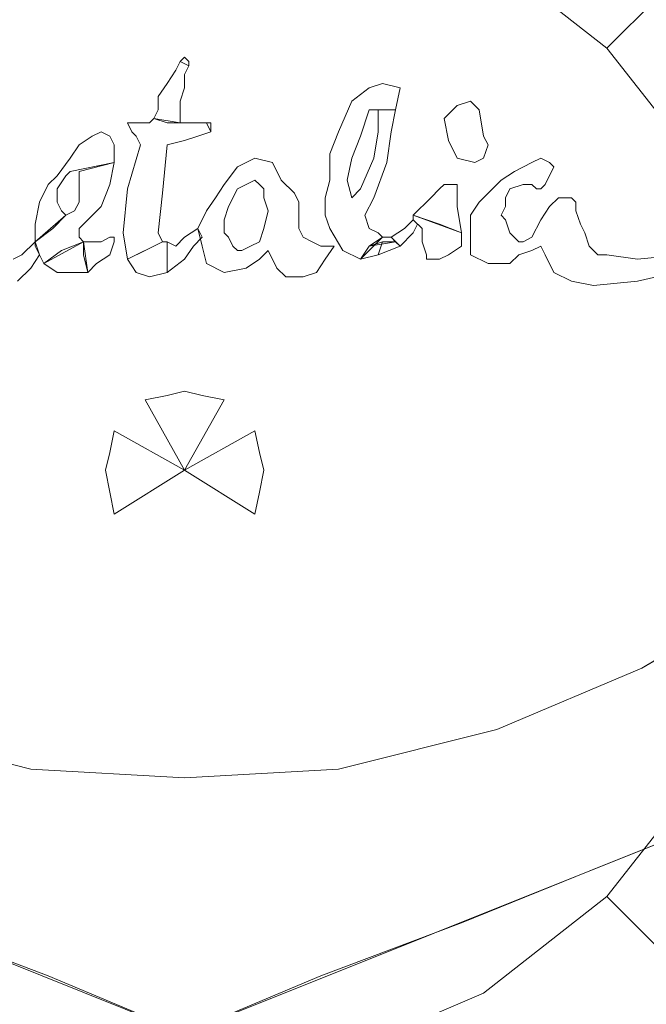
# Model space of a CAD drawing. Extents: x -23 to 23, y -115 to 33.
# Drawn here: x -4 to 10, y -28 to -6 of the extents above; entities that cross this region are included whole.
import ezdxf

# ---------------------------------------------------------------- set-up
doc = ezdxf.new("R2010")
doc.units = 0
doc.header["$LTSCALE"] = 500
doc.header["$MEASUREMENT"] = 0
doc.layers.add('CHROM', color=7, linetype='Continuous')
doc.layers.add('LOGO', color=7, linetype='Continuous')

msp = doc.modelspace()

# ---------------------------------------------------------------- linework, layer by layer
at = {"layer": 'CHROM', "lineweight": 0}
for points, invisible_edges in [([(0, 3.5, 75.5), (-3, 3.2, 75.5), (-1.9, -15.9, 75.5), (0, -15.9, 75.5)], 15), ([(3, 3.2, 75.5), (0, 3.5, 75.5), (0, -15.9, 75.5), (1.9, -15.9, 75.5)], 15), ([(-3, 3.2, 75.5), (-6, 2.5, 75.5), (-3.9, -15.9, 75.5), (-1.9, -15.9, 75.5)], 15), ([(6, 2.5, 75.5), (3, 3.2, 75.5), (1.9, -15.9, 75.5), (3.9, -15.9, 75.5)], 15), ([(8.8, 1.3, 75.5), (6, 2.5, 75.5), (3.9, -15.9, 75.5), (5.8, -15.9, 75.5)], 15), ([(11.4, -0.2, 75.5), (8.8, 1.3, 75.5), (5.8, -15.9, 75.5), (7.8, -15.9, 75.5)], 15), ([(-3.4, -21.7), (-6.7, -20.9), (-4.4, 0), (-2.2, 0)], 15), ([(0, -21.9), (-3.4, -21.7), (-2.2, 0), (0, 0)], 15), ([(3.4, -21.7), (0, -21.9), (0, 0), (2.2, 0)], 15), ([(6.7, -20.9), (3.4, -21.7), (2.2, 0), (4.4, 0)], 15), ([(9.9, -19.6), (6.7, -20.9), (4.4, 0), (6.5, 0)], 15), ([(12.9, -17.7), (9.9, -19.6), (6.5, 0), (8.8, 0)], 15), ([(15.5, -15.5), (12.9, -17.7), (8.8, 0), (11, 0)], 15), ([(13.7, -2.2, 75.5), (11.4, -0.2, 75.5), (7.8, -15.9, 75.5), (9.7, -15.9, 75.5)], 15), ([(8.1, -1.8, 84.9), (6.8, -4.1, 88.6), (9.6, -6.3, 88.6), (11.5, -4.4, 84.9)], 13), ([(-3.5, -2.7, 88.6), (-2.6, -6, 91.6), (0, -5.7, 91.6), (0, -2.2, 88.6)], 15), ([(0, -2.2, 88.6), (0, -5.7, 91.6), (2.6, -6, 91.6), (3.5, -2.7, 88.6)], 15), ([(15.7, -4.5, 75.5), (13.7, -2.2, 75.5), (9.7, -15.9, 75.5), (11.6, -15.9, 75.5)], 15), ([(-6.8, -4.1, 88.6), (-5.1, -7, 91.6), (-2.6, -6, 91.6), (-3.5, -2.7, 88.6)], 15), ([(3.5, -2.7, 88.6), (2.6, -6, 91.6), (5.1, -7, 91.6), (6.8, -4.1, 88.6)], 15), ([(-6.4, -6.4, 101.5), (-3.1, -6.2, 101.8), (-3.1, -3.5, 100), (-6.3, -3.9, 99.8)], 15), ([(-3.1, -6.2, 101.8), (0, -6.3, 101.8), (0, -3.4, 99.9), (-3.1, -3.5, 100)], 15), ([(3.1, -3.5, 100), (0, -3.4, 99.9), (0, -6.3, 101.8), (3.1, -6.2, 101.8)], 15), ([(6.3, -3.9, 99.8), (3.1, -3.5, 100), (3.1, -6.2, 101.8), (6.4, -6.4, 101.5)], 15), ([(9.4, -4.4, 99.7), (6.3, -3.9, 99.8), (6.4, -6.4, 101.5), (9.5, -6.8, 101.3)], 15), ([(6.8, -4.1, 88.6), (5.1, -7, 91.6), (7.2, -8.7, 91.6), (9.6, -6.3, 88.6)], 15), ([(10.8, -4.8, 99.9), (9.4, -4.4, 99.7), (9.5, -6.8, 101.3), (10.9, -7, 101.3)], 15), ([(11.5, -4.4, 84.9), (9.6, -6.3, 88.6), (11.8, -9.1, 88.6), (14.1, -7.8, 84.9)], 12), ([(-17.3, -8.8, 79.9), (-16.2, -5.6, 80.8), (16.2, -5.6, 80.8), (17.3, -8.8, 79.9)], 15), ([(-2.6, -6, 91.6), (-1.6, -9.9, 93.7), (0, -9.7, 93.7), (0, -5.7, 91.6)], 15), ([(0, -5.7, 91.6), (0, -9.7, 93.7), (1.6, -9.9, 93.7), (2.6, -6, 91.6)], 15), ([(-5.1, -7, 91.6), (-3.1, -10.5, 93.7), (-1.6, -9.9, 93.7), (-2.6, -6, 91.6)], 15), ([(2.6, -6, 91.6), (1.6, -9.9, 93.7), (3.1, -10.5, 93.7), (5.1, -7, 91.6)], 15), ([(-6.4, -9.1, 103), (-3.1, -9, 103.4), (-3.1, -6.2, 101.8), (-6.4, -6.4, 101.5)], 15), ([(-3.1, -9, 103.4), (0, -9.2, 103.6), (0, -6.3, 101.8), (-3.1, -6.2, 101.8)], 15), ([(3.1, -6.2, 101.8), (0, -6.3, 101.8), (0, -9.2, 103.6), (3.1, -9, 103.4)], 15), ([(6.4, -6.4, 101.5), (3.1, -6.2, 101.8), (3.1, -9, 103.4), (6.4, -9.1, 103)], 15), ([(9.5, -6.8, 101.3), (6.4, -6.4, 101.5), (6.4, -9.1, 103), (9.6, -9.3, 102.8)], 15), ([(9.6, -6.3, 88.6), (7.2, -8.7, 91.6), (8.9, -10.8, 91.6), (11.8, -9.1, 88.6)], 15), ([(10.9, -7, 101.3), (9.5, -6.8, 101.3), (9.6, -9.3, 102.8), (11, -9.4, 102.7)], 15), ([(-7.2, -8.7, 91.6), (-4.4, -11.5, 93.7), (-3.1, -10.5, 93.7), (-5.1, -7, 91.6)], 15), ([(5.1, -7, 91.6), (3.1, -10.5, 93.7), (4.4, -11.5, 93.7), (7.2, -8.7, 91.6)], 15), ([(7.2, -8.7, 91.6), (4.4, -11.5, 93.7), (5.4, -12.8, 93.7), (8.9, -10.8, 91.6)], 15), ([(-18.3, -12, 79.2), (-17.3, -8.8, 79.9), (17.3, -8.8, 79.9), (18.3, -12, 79.2)], 15), ([(-6.4, -11.8, 104.5), (-3.2, -11.9, 104.9), (-3.1, -9, 103.4), (-6.4, -9.1, 103)], 15), ([(-3.2, -11.9, 104.9), (0, -12.3, 105.1), (0, -9.2, 103.6), (-3.1, -9, 103.4)], 15), ([(3.1, -9, 103.4), (0, -9.2, 103.6), (0, -12.3, 105.1), (3.2, -11.9, 104.9)], 15), ([(6.4, -9.1, 103), (3.1, -9, 103.4), (3.2, -11.9, 104.9), (6.4, -11.8, 104.5)], 15), ([(9.6, -9.3, 102.8), (6.4, -9.1, 103), (6.4, -11.8, 104.5), (9.6, -11.9, 104.2)], 15), ([(11.8, -9.1, 88.6), (8.9, -10.8, 91.6), (9.9, -13.3, 91.6), (13.2, -12.4, 88.6)], 15), ([(11, -9.4, 102.7), (9.6, -9.3, 102.8), (9.6, -11.9, 104.2), (11, -11.8, 104)], 15), ([(-1.6, -9.9, 93.7), (-0.4, -14.2, 94.7), (0, -14.1, 94.7), (0, -9.7, 93.7)], 13), ([(0, -9.7, 93.7), (0, -14.1, 94.7), (0.4, -14.2, 94.7), (1.6, -9.9, 93.7)], 13), ([(-3.1, -10.5, 93.7), (-0.9, -14.3, 94.7), (-0.4, -14.2, 94.7), (-1.6, -9.9, 93.7)], 13), ([(1.6, -9.9, 93.7), (0.4, -14.2, 94.7), (0.9, -14.3, 94.7), (3.1, -10.5, 93.7)], 13), ([(-4.4, -11.5, 93.7), (-1.3, -14.6, 94.7), (-0.9, -14.3, 94.7), (-3.1, -10.5, 93.7)], 15), ([(3.1, -10.5, 93.7), (0.9, -14.3, 94.7), (1.3, -14.6, 94.7), (4.4, -11.5, 93.7)], 15), ([(8.9, -10.8, 91.6), (5.4, -12.8, 93.7), (6, -14.3, 93.7), (9.9, -13.3, 91.6)], 15), ([(-5.4, -12.8, 93.7), (-1.6, -15, 94.7), (-1.3, -14.6, 94.7), (-4.4, -11.5, 93.7)], 15), ([(4.4, -11.5, 93.7), (1.3, -14.6, 94.7), (1.6, -15, 94.7), (5.4, -12.8, 93.7)], 15), ([(-6.4, -14.6, 105.8), (-3.2, -14.9, 106.3), (-3.2, -11.9, 104.9), (-6.4, -11.8, 104.5)], 15), ([(6.4, -11.8, 104.5), (3.2, -11.9, 104.9), (3.2, -14.9, 106.3), (6.4, -14.6, 105.8)], 15), ([(9.6, -11.9, 104.2), (6.4, -11.8, 104.5), (6.4, -14.6, 105.8), (9.6, -14.4, 105.5)], 15), ([(11, -11.8, 104), (9.6, -11.9, 104.2), (9.6, -14.4, 105.5), (11, -14.2, 105.2)], 15), ([(-18.7, -15.4, 78.6), (-18.3, -12, 79.2), (18.3, -12, 79.2), (18.7, -15.4, 78.6)], 15), ([(-3.2, -14.9, 106.3), (0, -15.5, 106.5), (0, -12.3, 105.1), (-3.2, -11.9, 104.9)], 15), ([(3.2, -11.9, 104.9), (0, -12.3, 105.1), (0, -15.5, 106.5), (3.2, -14.9, 106.3)], 15), ([(13.2, -12.4, 88.6), (9.9, -13.3, 91.6), (10.2, -15.9, 91.6), (13.7, -15.9, 88.6)], 15), ([(-6, -14.3, 93.7), (-1.7, -15.5, 94.7), (-1.6, -15, 94.7), (-5.4, -12.8, 93.7)], 13), ([(5.4, -12.8, 93.7), (1.6, -15, 94.7), (1.7, -15.5, 94.7), (6, -14.3, 93.7)], 13), ([(9.9, -13.3, 91.6), (6, -14.3, 93.7), (6.2, -15.9, 93.7), (10.2, -15.9, 91.6)], 15), ([(0, -15.9, 92.8), (0, -14.1, 94.7), (-0.4, -14.2, 94.7), (0, -15.9, 92.8)], 15), ([(0, -15.9, 92.8), (0.4, -14.2, 94.7), (0, -14.1, 94.7), (0, -15.9, 92.8)], 15), ([(-6.2, -15.9, 93.7), (-1.8, -15.9, 94.7), (-1.7, -15.5, 94.7), (-6, -14.3, 93.7)], 13), ([(0, -15.9, 92.8), (-0.9, -14.3, 94.7), (-1.3, -14.6, 94.7), (0, -15.9, 92.8)], 15), ([(0, -15.9, 92.8), (-0.4, -14.2, 94.7), (-0.9, -14.3, 94.7), (0, -15.9, 92.8)], 11), ([(0, -15.9, 92.8), (0.9, -14.3, 94.7), (0.4, -14.2, 94.7), (0, -15.9, 92.8)], 15), ([(0, -15.9, 92.8), (1.3, -14.6, 94.7), (0.9, -14.3, 94.7), (0, -15.9, 92.8)], 11), ([(6, -14.3, 93.7), (1.7, -15.5, 94.7), (1.8, -15.9, 94.7), (6.2, -15.9, 93.7)], 13), ([(11, -14.2, 105.2), (9.6, -14.4, 105.5), (9.6, -17, 106.6), (11, -16.7, 106.3)], 15), ([(9.6, -14.4, 105.5), (6.4, -14.6, 105.8), (6.4, -17.5, 107), (9.6, -17, 106.6)], 15), ([(-6.4, -17.5, 107), (-3.2, -17.9, 107.5), (-3.2, -14.9, 106.3), (-6.4, -14.6, 105.8)], 15), ([(0, -15.9, 92.8), (-1.3, -14.6, 94.7), (-1.6, -15, 94.7), (0, -15.9, 92.8)], 11), ([(0, -15.9, 92.8), (1.6, -15, 94.7), (1.3, -14.6, 94.7), (0, -15.9, 92.8)], 15), ([(6.4, -14.6, 105.8), (3.2, -14.9, 106.3), (3.2, -17.9, 107.5), (6.4, -17.5, 107)], 15), ([(-3.2, -17.9, 107.5), (0, -18.7, 107.8), (0, -15.5, 106.5), (-3.2, -14.9, 106.3)], 15), ([(0, -15.9, 92.8), (-1.6, -15, 94.7), (-1.7, -15.5, 94.7), (0, -15.9, 92.8)], 15), ([(3.2, -14.9, 106.3), (0, -15.5, 106.5), (0, -18.7, 107.8), (3.2, -17.9, 107.5)], 15), ([(0, -15.9, 92.8), (1.7, -15.5, 94.7), (1.6, -15, 94.7), (0, -15.9, 92.8)], 11), ([(-18.5, -18.8, 78.1), (-18.7, -15.4, 78.6), (18.7, -15.4, 78.6), (18.5, -18.8, 78.1)], 15), ([(0, -15.9, 92.8), (-1.7, -15.5, 94.7), (-1.8, -15.9, 94.7), (0, -15.9, 92.8)], 15), ([(0, -15.9, 92.8), (1.8, -15.9, 94.7), (1.7, -15.5, 94.7), (0, -15.9, 92.8)], 15), ([(-6, -17.6, 93.7), (-1.7, -16.4, 94.7), (-1.8, -15.9, 94.7), (-6.2, -15.9, 93.7)], 13), ([(-1.9, -15.9, 75.5), (-3.9, -15.9, 75.5), (-6, -34.5, 75.5), (-3, -35.2, 75.5)], 15), ([(0, -15.9, 75.5), (-1.9, -15.9, 75.5), (-3, -35.2, 75.5), (0, -35.4, 75.5)], 15), ([(0, -15.9, 92.8), (-1.8, -15.9, 94.7), (-1.7, -16.4, 94.7), (0, -15.9, 92.8)], 15), ([(0, -15.9, 92.8), (-1.7, -16.4, 94.7), (-1.6, -16.9, 94.7), (0, -15.9, 92.8)], 11), ([(0, -15.9, 92.8), (-1.6, -16.9, 94.7), (-1.3, -17.3, 94.7), (0, -15.9, 92.8)], 15), ([(0, -15.9, 92.8), (-1.3, -17.3, 94.7), (-0.9, -17.6, 94.7), (0, -15.9, 92.8)], 15), ([(0, -15.9, 92.8), (-0.9, -17.6, 94.7), (-0.4, -17.7, 94.7), (0, -15.9, 92.8)], 15), ([(0, -15.9, 92.8), (-0.4, -17.7, 94.7), (0, -17.8, 94.7), (0, -15.9, 92.8)], 15), ([(0, -15.9, 92.8), (0, -17.8, 94.7), (0.4, -17.7, 94.7), (0, -15.9, 92.8)], 15), ([(0, -15.9, 92.8), (0.4, -17.7, 94.7), (0.9, -17.6, 94.7), (0, -15.9, 92.8)], 15), ([(0, -15.9, 92.8), (0.9, -17.6, 94.7), (1.3, -17.3, 94.7), (0, -15.9, 92.8)], 15), ([(0, -15.9, 92.8), (1.3, -17.3, 94.7), (1.6, -16.9, 94.7), (0, -15.9, 92.8)], 11), ([(0, -15.9, 92.8), (1.6, -16.9, 94.7), (1.7, -16.4, 94.7), (0, -15.9, 92.8)], 15), ([(0, -15.9, 92.8), (1.7, -16.4, 94.7), (1.8, -15.9, 94.7), (0, -15.9, 92.8)], 15), ([(1.9, -15.9, 75.5), (0, -15.9, 75.5), (0, -35.4, 75.5), (3, -35.2, 75.5)], 15), ([(6.2, -15.9, 93.7), (1.8, -15.9, 94.7), (1.7, -16.4, 94.7), (6, -17.6, 93.7)], 13), ([(3.9, -15.9, 75.5), (1.9, -15.9, 75.5), (3, -35.2, 75.5), (6, -34.5, 75.5)], 15), ([(5.8, -15.9, 75.5), (3.9, -15.9, 75.5), (6, -34.5, 75.5), (8.8, -33.3, 75.5)], 15), ([(7.8, -15.9, 75.5), (5.8, -15.9, 75.5), (8.8, -33.3, 75.5), (11.4, -31.7, 75.5)], 15), ([(10.2, -15.9, 91.6), (6.2, -15.9, 93.7), (6, -17.6, 93.7), (9.9, -18.6, 91.6)], 15), ([(9.7, -15.9, 75.5), (7.8, -15.9, 75.5), (11.4, -31.7, 75.5), (13.7, -29.7, 75.5)], 15), ([(11.6, -15.9, 75.5), (9.7, -15.9, 75.5), (13.7, -29.7, 75.5), (15.7, -27.4, 75.5)], 15), ([(13.7, -15.9, 88.6), (10.2, -15.9, 91.6), (9.9, -18.6, 91.6), (13.2, -19.5, 88.6)], 15), ([(-5.4, -19.1, 93.7), (-1.6, -16.9, 94.7), (-1.7, -16.4, 94.7), (-6, -17.6, 93.7)], 13), ([(6, -17.6, 93.7), (1.7, -16.4, 94.7), (1.6, -16.9, 94.7), (5.4, -19.1, 93.7)], 13), ([(11, -16.7, 106.3), (9.6, -17, 106.6), (9.6, -19.7, 107.7), (11, -19.2, 107.2)], 15), ([(-4.4, -20.4, 93.7), (-1.3, -17.3, 94.7), (-1.6, -16.9, 94.7), (-5.4, -19.1, 93.7)], 15), ([(5.4, -19.1, 93.7), (1.6, -16.9, 94.7), (1.3, -17.3, 94.7), (4.4, -20.4, 93.7)], 15), ([(9.6, -17, 106.6), (6.4, -17.5, 107), (6.4, -20.3, 108.1), (9.6, -19.7, 107.7)], 15), ([(-3.1, -21.4, 93.7), (-0.9, -17.6, 94.7), (-1.3, -17.3, 94.7), (-4.4, -20.4, 93.7)], 15), ([(4.4, -20.4, 93.7), (1.3, -17.3, 94.7), (0.9, -17.6, 94.7), (3.1, -21.4, 93.7)], 15), ([(-6.4, -20.3, 108.1), (-3.2, -21, 108.5), (-3.2, -17.9, 107.5), (-6.4, -17.5, 107)], 15), ([(-1.6, -22, 93.7), (-0.4, -17.7, 94.7), (-0.9, -17.6, 94.7), (-3.1, -21.4, 93.7)], 15), ([(3.1, -21.4, 93.7), (0.9, -17.6, 94.7), (0.4, -17.7, 94.7), (1.6, -22, 93.7)], 15), ([(6.4, -17.5, 107), (3.2, -17.9, 107.5), (3.2, -21, 108.5), (6.4, -20.3, 108.1)], 15), ([(9.9, -18.6, 91.6), (6, -17.6, 93.7), (5.4, -19.1, 93.7), (8.9, -21.1, 91.6)], 15), ([(-3.2, -21, 108.5), (0, -22, 108.8), (0, -18.7, 107.8), (-3.2, -17.9, 107.5)], 15), ([(0, -22.2, 93.7), (0, -17.8, 94.7), (-0.4, -17.7, 94.7), (-1.6, -22, 93.7)], 15), ([(1.6, -22, 93.7), (0.4, -17.7, 94.7), (0, -17.8, 94.7), (0, -22.2, 93.7)], 15), ([(3.2, -17.9, 107.5), (0, -18.7, 107.8), (0, -22, 108.8), (3.2, -21, 108.5)], 15), ([(13.5, -18.6, 1), (10.4, -20.4, 1), (9.9, -19.6), (12.9, -17.7)], 14), ([(-18.1, -22.3, 77.8), (-18.5, -18.8, 78.1), (18.5, -18.8, 78.1), (18.1, -22.3, 77.8)], 15), ([(13.2, -19.5, 88.6), (9.9, -18.6, 91.6), (8.9, -21.1, 91.6), (11.8, -22.8, 88.6)], 15), ([(8.9, -21.1, 91.6), (5.4, -19.1, 93.7), (4.4, -20.4, 93.7), (7.2, -23.2, 91.6)], 15), ([(11, -19.2, 107.2), (9.6, -19.7, 107.7), (9.6, -22.3, 108.6), (11, -21.7, 108.1)], 15), ([(9.6, -19.7, 107.7), (6.4, -20.3, 108.1), (6.4, -23.2, 108.9), (9.6, -22.3, 108.6)], 15), ([(10.4, -20.4, 1), (7.1, -21.8, 1), (6.7, -20.9), (9.9, -19.6)], 15), ([(11.5, -23.5, 7.2), (8.8, -24.8, 7.2), (10.4, -20.4, 1), (11.9, -19.5, 1)], 11), ([(-6.4, -23.2, 108.9), (-3.1, -24.2, 109.3), (-3.2, -21, 108.5), (-6.4, -20.3, 108.1)], 15), ([(6.4, -20.3, 108.1), (3.2, -21, 108.5), (3.1, -24.2, 109.3), (6.4, -23.2, 108.9)], 15), ([(-5.1, -24.9, 91.6), (-3.1, -21.4, 93.7), (-4.4, -20.4, 93.7), (-7.2, -23.2, 91.6)], 15), ([(7.2, -23.2, 91.6), (4.4, -20.4, 93.7), (3.1, -21.4, 93.7), (5.1, -24.9, 91.6)], 15), ([(8.8, -24.8, 7.2), (5.9, -25.7, 7.2), (7.1, -21.8, 1), (10.4, -20.4, 1)], 11), ([(-3.5, -22.7, 1), (-7.1, -21.8, 1), (-6.7, -20.9), (-3.4, -21.7)], 15), ([(-3.1, -24.2, 109.3), (0, -25.3, 109.7), (0, -22, 108.8), (-3.2, -21, 108.5)], 15), ([(3.2, -21, 108.5), (0, -22, 108.8), (0, -25.3, 109.7), (3.1, -24.2, 109.3)], 15), ([(7.1, -21.8, 1), (3.5, -22.7, 1), (3.4, -21.7), (6.7, -20.9)], 15), ([(11.8, -22.8, 88.6), (8.9, -21.1, 91.6), (7.2, -23.2, 91.6), (9.6, -25.6, 88.6)], 15), ([(-2.6, -25.9, 91.6), (-1.6, -22, 93.7), (-3.1, -21.4, 93.7), (-5.1, -24.9, 91.6)], 15), ([(5.1, -24.9, 91.6), (3.1, -21.4, 93.7), (1.6, -22, 93.7), (2.6, -25.9, 91.6)], 15), ([(0, -22.9, 1), (-3.5, -22.7, 1), (-3.4, -21.7), (0, -21.9)], 15), ([(3.5, -22.7, 1), (0, -22.9, 1), (0, -21.9), (3.4, -21.7)], 15), ([(11, -21.7, 108.1), (9.6, -22.3, 108.6), (9.5, -24.9, 109.3), (11.5, -24.1, 109.1)], 11), ([(-7.1, -21.8, 1), (-3.5, -22.7, 1), (-3, -26.3, 7.2), (-5.9, -25.7, 7.2)], 14), ([(5.9, -25.7, 7.2), (3, -26.3, 7.2), (3.5, -22.7, 1), (7.1, -21.8, 1)], 11), ([(0, -26.2, 91.6), (0, -22.2, 93.7), (-1.6, -22, 93.7), (-2.6, -25.9, 91.6)], 15), ([(2.6, -25.9, 91.6), (1.6, -22, 93.7), (0, -22.2, 93.7), (0, -26.2, 91.6)], 15), ([(-16.9, -25.5, 77.6), (-18.1, -22.3, 77.8), (18.1, -22.3, 77.8), (16.9, -25.5, 77.6)], 15), ([(9.6, -22.3, 108.6), (6.4, -23.2, 108.9), (6.3, -26.2, 109.7), (9.5, -24.9, 109.3)], 11), ([(-3.5, -22.7, 1), (0, -22.9, 1), (0, -26.5, 7.2), (-3, -26.3, 7.2)], 14), ([(3, -26.3, 7.2), (0, -26.5, 7.2), (0, -22.9, 1), (3.5, -22.7, 1)], 11), ([(14.1, -24.1, 84.9), (11.8, -22.8, 88.6), (9.6, -25.6, 88.6), (11.5, -27.5, 84.9)], 13), ([(-6.3, -26.2, 109.7), (-3.1, -27.4, 110), (-3.1, -24.2, 109.3), (-6.4, -23.2, 108.9)], 14), ([(6.4, -23.2, 108.9), (3.1, -24.2, 109.3), (3.1, -27.4, 110), (6.3, -26.2, 109.7)], 11), ([(9.6, -25.6, 88.6), (7.2, -23.2, 91.6), (5.1, -24.9, 91.6), (6.8, -27.8, 88.6)], 15), ([(11.5, -27.2, 13.2), (8.8, -28.4, 13.2), (8.8, -24.8, 7.2), (11.5, -23.5, 7.2)], 15), ([(-11.5, -24.1, 109.1), (-11.5, -32.2, 111.4), (0, -36.2, 112.4), (0, -28.7, 110.4)], 7), ([(0, -28.7, 110.4), (0, -36.2, 112.4), (11.5, -32.2, 111.4), (11.5, -24.1, 109.1)], 7), ([(-3.1, -27.4, 110), (0, -28.7, 110.4), (0, -25.3, 109.7), (-3.1, -24.2, 109.3)], 14), ([(3.1, -24.2, 109.3), (0, -25.3, 109.7), (0, -28.7, 110.4), (3.1, -27.4, 110)], 11), ([(8.8, -28.4, 13.2), (5.9, -29.3, 13.1), (5.9, -25.7, 7.2), (8.8, -24.8, 7.2)], 15), ([(-3.5, -29.2, 88.6), (-2.6, -25.9, 91.6), (-5.1, -24.9, 91.6), (-6.8, -27.8, 88.6)], 15), ([(6.8, -27.8, 88.6), (5.1, -24.9, 91.6), (2.6, -25.9, 91.6), (3.5, -29.2, 88.6)], 15), ([(-15.1, -28.5, 77.6), (-16.9, -25.5, 77.6), (16.9, -25.5, 77.6), (15.1, -28.5, 77.6)], 15), ([(-5.9, -25.7, 7.2), (-3, -26.3, 7.2), (-3, -29.8, 13.1), (-5.9, -29.3, 13.1)], 15), ([(5.9, -29.3, 13.1), (3, -29.8, 13.1), (3, -26.3, 7.2), (5.9, -25.7, 7.2)], 15), ([(11.5, -27.5, 84.9), (9.6, -25.6, 88.6), (6.8, -27.8, 88.6), (8.1, -30.1, 84.9)], 12), ([(0, -29.7, 88.6), (0, -26.2, 91.6), (-2.6, -25.9, 91.6), (-3.5, -29.2, 88.6)], 15), ([(3.5, -29.2, 88.6), (2.6, -25.9, 91.6), (0, -26.2, 91.6), (0, -29.7, 88.6)], 15), ([(-3, -26.3, 7.2), (0, -26.5, 7.2), (0, -30, 13.1), (-3, -29.8, 13.1)], 15), ([(3, -29.8, 13.1), (0, -30, 13.1), (0, -26.5, 7.2), (3, -26.3, 7.2)], 15), ([(11.6, -31.1, 19), (8.9, -32.2, 18.8), (8.8, -28.4, 13.2), (11.5, -27.2, 13.2)], 15), ([(12.6, -28.6, 80.7), (11.5, -27.5, 84.9), (8.1, -30.1, 84.9), (8.9, -31.5, 80.7)], 14), ([(-4.2, -31.7, 84.9), (-3.5, -29.2, 88.6), (-6.8, -27.8, 88.6), (-8.1, -30.1, 84.9)], 13), ([(8.1, -30.1, 84.9), (6.8, -27.8, 88.6), (3.5, -29.2, 88.6), (4.2, -31.7, 84.9)], 13)]:
    msp.add_3dface(points, dxfattribs=dict(at, invisible_edges=invisible_edges))
at = {"layer": 'LOGO', "lineweight": 0}
for points, invisible_edges in [([(0, -6.9, 102.4), (0.1, -6.7, 102.3), (-0.1, -6.6, 102.3), (-0.2, -6.8, 102.4)], 8), ([(0.1, -6.7, 102.3), (0.1, -6.6, 102.3), (0, -6.5, 102.2), (-0.1, -6.6, 102.3)], 8), ([(0, -7.2, 102.6), (0, -6.9, 102.4), (-0.2, -6.8, 102.4), (-0.4, -7.1, 102.5)], 10), ([(-0.1, -7.5, 102.7), (0, -7.2, 102.6), (-0.4, -7.1, 102.5), (-0.6, -7.4, 102.7)], 10), ([(4.9, -7.2, 102.4), (4.5, -7.1, 102.4), (4.2, -7.2, 102.5), (4.3, -7.7, 102.7)], 12), ([(4.2, -7.7, 102.8), (4.3, -7.7, 102.7), (4.2, -7.2, 102.5), (3.8, -7.5, 102.7)], 10), ([(4.3, -7.7, 102.7), (4.8, -7.7, 102.7), (4.9, -7.2, 102.4), (4.3, -7.7, 102.7)], 12), ([(-0.1, -7.7, 102.9), (-0.1, -7.5, 102.7), (-0.6, -7.4, 102.7), (-0.6, -7.7, 102.9)], 10), ([(4, -8.3, 103.1), (4.2, -7.7, 102.8), (3.8, -7.5, 102.7), (3.5, -8.2, 103.1)], 10), ([(6.7, -7.7, 102.5), (6.5, -7.5, 102.4), (6.2, -7.6, 102.5), (5.9, -7.9, 102.7)], 8), ([(-0.1, -8, 103), (-0.1, -7.7, 102.9), (-0.6, -7.7, 102.9), (-0.7, -7.9, 103)], 2), ([(4.4, -8.2, 103), (4.7, -8.2, 103), (4.8, -7.7, 102.7), (4.4, -7.7, 102.7)], 1), ([(6, -8.4, 103), (6.8, -8.3, 102.8), (6.7, -7.7, 102.5), (5.9, -7.9, 102.7)], 5), ([(-1.2, -8, 103), (-1.3, -8, 103), (-1.2, -8.2, 103.1), (-1.1, -8, 103)], 4), ([(-0.8, -8, 103), (-1.1, -8, 103), (-1.2, -8.2, 103.1), (-1.1, -8.3, 103.2)], 10), ([(-0.7, -7.9, 103), (-0.8, -8, 103), (-1.1, -8.3, 103.2), (-1, -8.5, 103.3)], 10), ([(-1, -8.5, 103.3), (-0.4, -8.5, 103.3), (-0.4, -8, 103), (-0.7, -7.9, 103)], 11), ([(-0.4, -8.5, 103.3), (0, -8.4, 103.2), (-0.1, -8, 103), (-0.4, -8, 103)], 10), ([(0, -8.4, 103.2), (0.3, -8.3, 103.2), (0.2, -8, 103), (-0.1, -8, 103)], 10), ([(0.3, -8.3, 103.2), (0.6, -8.2, 103.1), (0.5, -8, 103), (0.2, -8, 103)], 8), ([(0.6, -8.2, 103.1), (0.6, -8.1, 103.1), (0.6, -8, 103), (0.5, -8, 103)], 8), ([(-1.6, -8.5, 103.3), (-1.7, -8.3, 103.2), (-1.9, -8.2, 103.1), (-2.1, -8.3, 103.1)], 8), ([(3.8, -8.8, 103.4), (4, -8.3, 103.1), (3.5, -8.2, 103.1), (3.3, -8.7, 103.4)], 10), ([(4.6, -8.9, 103.4), (4.7, -8.2, 103), (4.4, -8.2, 103), (4.3, -8.8, 103.3)], 10), ([(-1.6, -8.9, 103.5), (-2.4, -8.5, 103.2), (-2.6, -8.8, 103.4), (-2.6, -9.1, 103.5)], 5), ([(-1.6, -8.9, 103.5), (-1.6, -8.5, 103.3), (-2.1, -8.3, 103.1), (-2.4, -8.5, 103.2)], 10), ([(-1.3, -9.5, 103.9), (-0.5, -9.6, 103.9), (-0.4, -8.5, 103.3), (-1, -8.5, 103.3)], 5), ([(6.2, -8.8, 103.1), (6.9, -8.5, 102.9), (6.8, -8.3, 102.8), (6, -8.4, 103)], 5), ([(6.6, -8.9, 103.2), (6.8, -8.8, 103.1), (6.9, -8.5, 102.9), (6.2, -8.8, 103.1)], 4), ([(3.7, -9.3, 103.7), (3.8, -8.8, 103.4), (3.3, -8.7, 103.4), (3.3, -9.3, 103.7)], 10), ([(-2.7, -9.2, 103.6), (-2.6, -9.1, 103.5), (-2.6, -8.8, 103.4), (-2.9, -9.2, 103.5)], 10), ([(-2.4, -9.5, 103.7), (-1.7, -9.4, 103.7), (-1.6, -8.9, 103.5), (-2.4, -9.1, 103.5)], 1), ([(1.4, -9.4, 103.8), (1.6, -9.3, 103.7), (1.6, -8.8, 103.5), (1.2, -9, 103.6)], 10), ([(1.7, -9.4, 103.8), (2, -8.9, 103.5), (1.6, -8.8, 103.5), (1.6, -9.3, 103.7)], 5), ([(1.8, -9.5, 103.8), (2.2, -9.3, 103.7), (2, -8.9, 103.5), (1.7, -9.4, 103.8)], 5), ([(4.3, -9.7, 103.8), (4.6, -8.9, 103.4), (4.3, -8.8, 103.3), (4, -9.5, 103.8)], 10), ([(7.7, -9.4, 103.3), (7.9, -9.4, 103.3), (7.9, -8.9, 103), (7.5, -9.1, 103.2)], 10), ([(7.9, -9.4, 103.3), (8.2, -9.4, 103.3), (8.1, -8.8, 103), (7.9, -8.9, 103)], 11), ([(8.2, -9.4, 103.3), (8.4, -9, 103), (8.3, -8.9, 103), (8.1, -8.8, 103)], 8), ([(1.4, -9.4, 103.8), (1.2, -9, 103.6), (0.9, -9.4, 103.8), (1.2, -9.5, 103.8)], 5), ([(7.4, -9.5, 103.4), (7.7, -9.4, 103.3), (7.5, -9.1, 103.2), (7.2, -9.3, 103.3)], 10), ([(-3.3, -9.8, 103.8), (-2.9, -9.8, 103.9), (-2.9, -9.5, 103.7), (-3.1, -9.4, 103.6)], 5), ([(-2.9, -9.5, 103.7), (-2.7, -9.2, 103.6), (-2.9, -9.2, 103.5), (-3.1, -9.4, 103.6)], 10), ([(-2.4, -9.8, 103.9), (-1.9, -9.9, 104), (-1.7, -9.4, 103.7), (-2.4, -9.5, 103.7)], 5), ([(1, -9.9, 104), (1.2, -9.5, 103.8), (0.9, -9.4, 103.8), (0.7, -9.7, 103.9)], 10), ([(1.8, -9.7, 103.9), (2.5, -9.6, 103.9), (2.2, -9.3, 103.7), (1.8, -9.5, 103.8)], 5), ([(3.8, -9.7, 103.9), (3.7, -9.3, 103.7), (3.3, -9.3, 103.7), (3.2, -9.7, 104)], 10), ([(6.2, -9.6, 103.6), (6.2, -9.5, 103.5), (5.9, -9.4, 103.5), (5.8, -9.5, 103.6)], 10), ([(6.2, -9.4, 103.5), (5.9, -9.4, 103.5), (6.2, -9.5, 103.5), (6.2, -9.4, 103.5)], 10), ([(7.3, -9.7, 103.5), (7.4, -9.5, 103.4), (7.2, -9.3, 103.3), (6.9, -9.6, 103.5)], 10), ([(8, -9.5, 103.4), (8.1, -9.5, 103.3), (8.2, -9.4, 103.3), (7.9, -9.4, 103.3)], 4), ([(-1.4, -10.5, 104.4), (-0.6, -10.5, 104.4), (-0.5, -9.6, 103.9), (-1.3, -9.5, 103.9)], 5), ([(1.9, -10, 104.1), (2.6, -9.8, 104), (2.5, -9.6, 103.9), (1.8, -9.7, 103.9)], 5), ([(4.1, -10.1, 104.1), (4.3, -9.7, 103.8), (4, -9.5, 103.8), (3.8, -9.7, 103.9)], 10), ([(5.6, -9.7, 103.7), (6.2, -9.9, 103.7), (6.2, -9.6, 103.6), (5.8, -9.5, 103.6)], 5), ([(7.3, -9.9, 103.7), (7.3, -9.7, 103.5), (6.9, -9.6, 103.5), (6.7, -9.8, 103.7)], 10), ([(-3.4, -10.3, 104.1), (-2.8, -10, 104), (-2.9, -9.8, 103.9), (-3.3, -9.8, 103.8)], 5), ([(-2.5, -10, 104), (-2.2, -10.2, 104.2), (-1.9, -9.9, 104), (-2.4, -9.8, 103.9)], 5), ([(1, -9.9, 104), (0.7, -9.7, 103.9), (0.5, -10, 104.1), (0.9, -10.2, 104.2)], 5), ([(1.8, -10.4, 104.3), (2.6, -10.4, 104.3), (2.6, -9.8, 104), (1.9, -10, 104.1)], 5), ([(3.2, -10.1, 104.2), (4.1, -10.1, 104.1), (3.8, -9.7, 103.9), (3.2, -9.7, 104)], 7), ([(5.2, -10.1, 104), (6.3, -10.5, 104.1), (6.2, -9.9, 103.7), (5.6, -9.7, 103.7)], 4), ([(7.2, -10.1, 103.7), (7.3, -9.9, 103.7), (6.7, -9.8, 103.7), (6.5, -10.1, 103.8)], 10), ([(8.9, -10, 103.5), (8.9, -9.8, 103.4), (8.5, -9.7, 103.4), (8.3, -9.9, 103.5)], 10), ([(8.8, -9.7, 103.4), (8.5, -9.7, 103.4), (8.9, -9.8, 103.4), (8.8, -9.7, 103.4)], 10), ([(-2.8, -10, 104), (-3.4, -10.3, 104.1), (-3.4, -10.7, 104.3), (-2.7, -10.1, 104.1)], 1), ([(-2.4, -10.4, 104.3), (-2.2, -10.2, 104.2), (-2.5, -10, 104), (-2.7, -10.1, 104.1)], 10), ([(0.3, -10.4, 104.3), (0.9, -10.5, 104.4), (0.9, -10.2, 104.2), (0.5, -10, 104.1)], 5), ([(9, -10.3, 103.7), (8.9, -10, 103.5), (8.3, -9.9, 103.5), (8.1, -10.2, 103.7)], 10), ([(-2.4, -10.4, 104.3), (-2.7, -10.1, 104.1), (-3, -10.4, 104.2), (-2.9, -10.6, 104.3)], 13), ([(3.3, -10.4, 104.3), (4.2, -10.4, 104.2), (4.1, -10.1, 104.1), (3.2, -10.1, 104.2)], 5), ([(5, -10.4, 104.1), (5.2, -10.5, 104.2), (5.3, -10.3, 104.1), (5.2, -10.2, 104)], 1), ([(5.4, -10.4, 104.1), (5.8, -10.3, 104), (5.2, -10.1, 104), (5.2, -10.2, 104)], 1), ([(6.3, -10.8, 104.2), (6.3, -10.5, 104.1), (5.8, -10.3, 104), (5.4, -10.4, 104.1)], 12), ([(7.3, -10.2, 103.8), (7.2, -10.1, 103.7), (6.5, -10.1, 103.8), (6.5, -10.4, 104)], 10), ([(7.4, -10.5, 104), (7.3, -10.2, 103.8), (6.5, -10.4, 104), (6.5, -10.7, 104.1)], 10), ([(9, -10.3, 103.7), (8.1, -10.2, 103.7), (7.9, -10.6, 104), (8.1, -10.8, 104)], 13), ([(9.1, -10.5, 103.8), (9, -10.3, 103.7), (8.1, -10.8, 104), (8.2, -11, 104.1)], 10), ([(-3.4, -10.8, 104.4), (-2.9, -10.6, 104.3), (-3, -10.4, 104.2), (-3.4, -10.7, 104.3)], 3), ([(-2.8, -10.8, 104.4), (-2.4, -10.6, 104.4), (-2.4, -10.4, 104.3), (-2.9, -10.6, 104.3)], 13), ([(-1.3, -11.1, 104.7), (-0.5, -10.7, 104.5), (-0.6, -10.5, 104.4), (-1.4, -10.5, 104.4)], 4), ([(0, -10.6, 104.5), (0.2, -10.8, 104.5), (0.4, -10.6, 104.4), (0.3, -10.4, 104.3)], 1), ([(1, -10.6, 104.5), (0.9, -10.5, 104.4), (0.3, -10.4, 104.3), (0.4, -10.8, 104.5)], 10), ([(1.7, -10.7, 104.5), (2.7, -10.6, 104.4), (2.6, -10.4, 104.3), (1.8, -10.4, 104.3)], 5), ([(3.6, -10.9, 104.5), (4.4, -10.5, 104.3), (4.2, -10.4, 104.2), (3.3, -10.4, 104.3)], 5), ([(4, -11.1, 104.6), (4.5, -10.6, 104.3), (4.4, -10.5, 104.3), (3.6, -10.9, 104.5)], 4), ([(4.7, -10.6, 104.3), (4.9, -10.8, 104.4), (5.2, -10.5, 104.2), (5, -10.4, 104.1)], 4), ([(5.4, -10.7, 104.3), (6, -11, 104.4), (6.3, -10.8, 104.2), (5.4, -10.4, 104.1)], 5), ([(7.4, -10.5, 104), (6.5, -10.7, 104.1), (6.5, -11, 104.3), (7.6, -10.7, 104)], 5), ([(9.2, -10.8, 103.9), (9.1, -10.5, 103.8), (8.2, -11, 104.1), (8.4, -11.4, 104.3)], 10), ([(-3.3, -11, 104.5), (-3.4, -10.7, 104.3), (-3.7, -11, 104.5), (-3.5, -11.3, 104.6)], 4), ([(-3.3, -11, 104.5), (-2.8, -10.8, 104.4), (-2.9, -10.6, 104.3), (-3.4, -10.8, 104.4)], 7), ([(-2.3, -11, 104.6), (-2.3, -10.7, 104.4), (-3.2, -11.2, 104.6), (-2.9, -11.4, 104.7)], 8), ([(-2.3, -10.7, 104.4), (-2.4, -10.6, 104.4), (-2.8, -10.8, 104.4), (-2.8, -10.9, 104.5)], 6), ([(-2.2, -11.4, 104.8), (-2, -11.2, 104.7), (-2.1, -10.7, 104.4), (-2.3, -10.7, 104.4)], 2), ([(-2, -11.2, 104.7), (-1.7, -11, 104.6), (-1.9, -10.7, 104.4), (-2.1, -10.7, 104.4)], 10), ([(-1.7, -11, 104.6), (-1.6, -10.7, 104.5), (-1.7, -10.6, 104.4), (-1.9, -10.7, 104.4)], 10), ([(-1.6, -10.6, 104.4), (-1.7, -10.6, 104.4), (-1.6, -10.7, 104.5), (-1.6, -10.6, 104.4)], 10), ([(-0.4, -11.1, 104.7), (-0.4, -10.7, 104.5), (-0.5, -10.7, 104.5), (-0.9, -10.9, 104.6)], 8), ([(-0.2, -10.8, 104.5), (-0.4, -10.7, 104.5), (-0.4, -11.4, 104.9), (0, -11.1, 104.7)], 8), ([(-0.2, -10.8, 104.5), (0, -11.1, 104.7), (0.2, -10.8, 104.5), (0, -10.6, 104.5)], 5), ([(0.5, -11.2, 104.8), (1.1, -10.8, 104.6), (1, -10.6, 104.5), (0.4, -10.8, 104.5)], 5), ([(1.7, -11.1, 104.7), (1.9, -10.9, 104.6), (1.7, -10.7, 104.5), (1.5, -10.8, 104.5)], 10), ([(2.9, -10.7, 104.5), (2.7, -10.6, 104.4), (1.7, -10.7, 104.5), (1.9, -10.9, 104.6)], 14), ([(1.9, -10.9, 104.6), (2.1, -11.3, 104.8), (3, -11.4, 104.8), (2.9, -10.7, 104.5)], 14), ([(3.2, -11.1, 104.7), (3.1, -10.8, 104.5), (2.9, -10.7, 104.5), (3, -11.4, 104.8)], 5), ([(4.9, -10.8, 104.4), (4.8, -10.7, 104.3), (4.5, -10.7, 104.4), (4.4, -11, 104.6)], 4), ([(5.5, -11, 104.4), (5.8, -11.1, 104.5), (6, -11, 104.4), (5.4, -10.7, 104.3)], 5), ([(6.9, -11.2, 104.4), (7.6, -11, 104.2), (7.6, -10.7, 104), (6.5, -11, 104.3)], 7), ([(7.6, -11, 104.2), (7.9, -10.9, 104.1), (7.7, -10.7, 104), (7.6, -10.7, 104)], 10), ([(7.9, -10.9, 104.1), (8.1, -10.8, 104), (7.9, -10.6, 104), (7.7, -10.7, 104)], 10), ([(-3.2, -11.2, 104.6), (-2.8, -10.9, 104.5), (-2.8, -10.8, 104.4), (-3.3, -11, 104.5)], 6), ([(-1.1, -11.4, 104.9), (-0.4, -11.1, 104.7), (-0.9, -10.9, 104.6), (-1.3, -11.1, 104.7)], 3), ([(0.5, -11.2, 104.8), (0.9, -11.4, 104.9), (1.2, -10.9, 104.6), (1.1, -10.8, 104.6)], 10), ([(1.4, -11.3, 104.8), (1.3, -10.9, 104.6), (1.2, -10.9, 104.6), (0.9, -11.4, 104.9)], 5), ([(1.4, -11.3, 104.8), (1.7, -11.1, 104.7), (1.5, -10.8, 104.5), (1.3, -10.9, 104.6)], 10), ([(3.2, -11.1, 104.7), (3.4, -10.8, 104.6), (3.3, -10.8, 104.5), (3.1, -10.8, 104.5)], 8), ([(8.8, -11.6, 104.4), (9.4, -11, 104), (9.2, -10.8, 103.9), (8.4, -11.4, 104.3)], 5), ([(-3.8, -11.6, 104.7), (-3.5, -11.3, 104.6), (-3.7, -11, 104.5), (-3.9, -11.1, 104.5)], 10), ([(-2.3, -11, 104.6), (-2.9, -11.4, 104.7), (-2.6, -11.4, 104.8), (-2.2, -11.4, 104.8)], 1), ([(-0.8, -11.5, 104.9), (-0.4, -11.4, 104.9), (-0.4, -11.1, 104.7), (-1.1, -11.4, 104.9)], 4), ([(5.5, -11.1, 104.5), (5.8, -11.1, 104.5), (5.5, -11, 104.4), (5.5, -11.1, 104.5)], 10), ([(7.2, -11.2, 104.4), (7.4, -11.2, 104.3), (7.6, -11, 104.2), (6.9, -11.2, 104.4)], 4), ([(8.8, -11.6, 104.4), (9.3, -11.7, 104.4), (9.6, -11, 104), (9.4, -11, 104)], 10), ([(9.3, -11.7, 104.4), (10.3, -11.6, 104.3), (10.3, -11.1, 104), (9.6, -11, 104)], 10), ([(10.3, -11.6, 104.3), (11.6, -11.3, 104), (11.3, -11, 103.8), (10.3, -11.1, 104)], 10), ([(2.3, -11.5, 104.9), (2.7, -11.5, 104.9), (3, -11.4, 104.8), (2.1, -11.3, 104.8)], 4)]:
    msp.add_3dface(points, dxfattribs=dict(at, invisible_edges=invisible_edges))
for points in [[(4, -11.1, 104.6), (4.4, -11, 104.6), (4.5, -10.7, 104.4), (4.2, -10.8, 104.4)], [(4.8, -10.7, 104.3), (4.7, -10.6, 104.3), (4.5, -10.6, 104.3), (4.2, -10.8, 104.4)]]:
    msp.add_3dface(points, dxfattribs=at)

doc.saveas('drawing.dxf')
